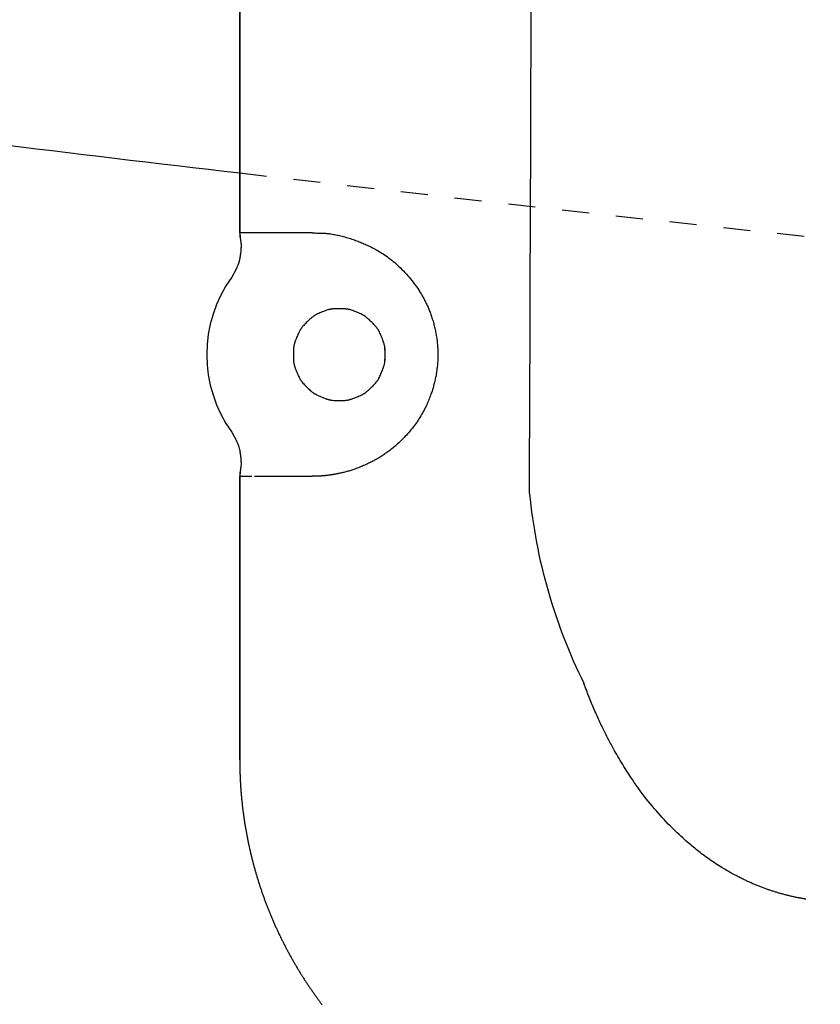
# Model space of a CAD drawing. Extents: x -20 to 1980, y 85 to 2885.
# Drawn here: x 522 to 551, y 2333 to 2369 of the extents above; entities that cross this region are included whole.
import ezdxf
from ezdxf.enums import TextEntityAlignment as Align

# ---------------------------------------------------------------- set-up
doc = ezdxf.new("R2010")
doc.units = 0
doc.header["$MEASUREMENT"] = 0
doc.linetypes.add('EXLTYPE2', pattern=[2, 1, -1])
doc.layers.get('0').update_dxf_attribs({"linetype": 'CONTINUOUS'})
for name, color, linetype in [('便器', 7, 'CONTINUOUS'), ('便座', 7, 'CONTINUOUS'), ('寸法', 7, 'CONTINUOUS')]:
    doc.layers.add(name, color=color, linetype=linetype)
doc.styles.add('EXCADDIM2', font='monotxt', dxfattribs={"width": 0.84, "bigfont": 'extfont'})
doc.styles.add('EXCADSTD', font='monotxt', dxfattribs={"bigfont": 'extfont'})
doc.styles.get("Standard").update_dxf_attribs({"font": 'monotxt', "bigfont": 'extfont'})
doc.dimstyles.get("Standard").update_dxf_attribs({"dimtxt": 0.18, "dimasz": 0.18, "dimexe": 0.18, "dimexo": 0.0625, "dimgap": 0.09, "dimtad": 0, "dimtih": 1, "dimtoh": 1, "dimdec": 4, "dimzin": 0, "dimtxsty": 'STANDARD', "dimcen": 0.09, "dimazin": 3, "dimtfac": 1, "dimtdec": 4, "dimtmove": 0, "dimatfit": 3, "dimtolj": 1, "dimtzin": 0})

# ---------------------------------------------------------------- blocks, each defined once
blk = doc.blocks.new('*D18')
at = {"layer": '寸法', "color": 3, "linetype": 'CONTINUOUS'}
for p, q in [((1059.427395, 2522), (1059.427395, 2097)), ((336.5, 2112), (306.5, 2107)), ((1059.427395, 2107), (1029.427395, 2112)), ((1059.427395, 2107), (306.5, 2107)), ((306.5, 2107), (336.5, 2102)), ((1029.427395, 2102), (1059.427395, 2107))]:
    blk.add_line(p, q, dxfattribs=at)
at = {"layer": '寸法', "color": 2, "linetype": 'CONTINUOUS', "style": 'EXCADSTD', "width": 0.84}
blk.add_text('755', height=40, dxfattribs=at).set_placement((682.963698, 2110.5), align=Align.CENTER)
blk = doc.blocks.new('_EX_NORM')
at = {"color": 0, "linetype": 'CONTINUOUS'}
for q in [(-1, 0.166667), (-1, 0), (-1, -0.166667)]:
    blk.add_line((0, 0), q, dxfattribs=at)
blk = doc.blocks.new('*D25')
at = {"layer": '寸法', "color": 3, "linetype": 'CONTINUOUS'}
for p, q in [((323.505218, 2519.999984), (323.505218, 2158)), ((1059.427395, 2520), (1059.427395, 2158)), ((353.505218, 2173), (323.505218, 2168)), ((1059.427395, 2168), (1029.427395, 2173)), ((323.505218, 2168), (1059.427395, 2168)), ((323.505218, 2168), (353.505218, 2163)), ((1029.427395, 2163), (1059.427395, 2168))]:
    blk.add_line(p, q, dxfattribs=at)
at = {"layer": '寸法', "color": 2, "linetype": 'CONTINUOUS', "style": 'EXCADSTD', "width": 0.84}
blk.add_text('738', height=40, dxfattribs=at).set_placement((691.466307, 2173), align=Align.CENTER)

msp = doc.modelspace()

# ---------------------------------------------------------------- linework, layer by layer
at = {"layer": '便器', "color": 7, "linetype": 'CONTINUOUS'}
msp.add_arc((774.427395, 4449.85336), 2100.35341, 262.809171, 263.317536, dxfattribs=at)
at = {"layer": '便器', "color": 2, "linetype": 'EXLTYPE2'}
msp.add_arc((774.427395, 4449.85336), 2100.35341, 263.317536, 270, dxfattribs=at)
at = {"layer": '便座', "color": 6, "linetype": 'CONTINUOUS'}
for p, q in [((530.01571, 2405.338211), (530.01571, 2361.551539)), ((530.016082, 2361.551539), (530.016082, 2405.338211)), ((530.01571, 2361.551539), (530.030641, 2361.379412)), ((530.01571, 2361.551539), (530.016082, 2361.551539)), ((532.696795, 2361.551539), (530.01571, 2361.551539)), ((530.030641, 2361.379412), (530.030996, 2361.379474)), ((529.884223, 2360.214787), (529.72436, 2359.921321)), ((529.72436, 2354.181757), (529.884223, 2353.888291)), ((530.030641, 2352.723666), (530.01571, 2352.551539)), ((530.030996, 2352.723603), (530.030641, 2352.723666)), ((530.01571, 2352.551539), (530.01571, 2342.070205)), ((530.016082, 2352.551539), (530.01571, 2352.551539)), ((530.016082, 2352.551539), (530.463887, 2352.551539)), ((530.016082, 2342.070205), (530.016082, 2352.551539)), ((530.562051, 2352.551539), (532.696795, 2352.551539)), ((530.01571, 2342.070205), (530.016082, 2342.070205))]:
    msp.add_line(p, q, dxfattribs=at)
at = {"layer": '便座', "color": 6, "linetype": 'CONTINUOUS', "flags": 128}
for points in [[(530.030996, 2361.379474), (530.031378, 2361.377259), (530.032456, 2361.370959), (530.034123, 2361.36109), (530.036275, 2361.348168), (530.038807, 2361.332708), (530.041613, 2361.315227), (530.044589, 2361.296241), (530.04763, 2361.276266), (530.05063, 2361.255818), (530.053484, 2361.235413), (530.056088, 2361.215567), (530.05844, 2361.195936), (530.060422, 2361.177292), (530.062047, 2361.159454), (530.063331, 2361.142246), (530.064288, 2361.125488), (530.064933, 2361.109002), (530.065279, 2361.09261), (530.065342, 2361.076133), (530.065136, 2361.059393), (530.064676, 2361.042212), (530.063976, 2361.024411), (530.061913, 2360.986665), (530.059026, 2360.946326), (530.055386, 2360.903981), (530.051065, 2360.860216), (530.046137, 2360.815616), (530.040672, 2360.770767), (530.034744, 2360.726254), (530.028424, 2360.682665), (530.021784, 2360.640583), (530.014898, 2360.600595), (530.007835, 2360.563287), (530.004182, 2360.545458), (530.000443, 2360.528304), (529.996559, 2360.511652), (529.992469, 2360.49533), (529.988116, 2360.479164), (529.98344, 2360.462982), (529.97838, 2360.446611), (529.972879, 2360.429878), (529.966877, 2360.412612), (529.960313, 2360.394638), (529.95313, 2360.375785), (529.945523, 2360.356502), (529.937508, 2360.336713), (529.929325, 2360.31691), (529.921211, 2360.297589), (529.913406, 2360.279242), (529.906147, 2360.262363), (529.899673, 2360.247446), (529.894223, 2360.234984), (529.890035, 2360.225472), (529.887347, 2360.219403), (529.886398, 2360.21727)], [(532.915728, 2361.54621), (532.91575, 2361.546209), (532.915813, 2361.546208), (532.915914, 2361.546205), (532.916048, 2361.546202), (532.916212, 2361.546198), (532.916402, 2361.546194), (532.916613, 2361.546189), (532.916843, 2361.546184), (532.917087, 2361.546178), (532.917341, 2361.546172), (532.917602, 2361.546166), (532.918564, 2361.546143), (532.919559, 2361.54612), (532.920585, 2361.546096), (532.92164, 2361.546072), (532.922723, 2361.546047), (532.923831, 2361.546023), (532.924963, 2361.545998), (532.926117, 2361.545974), (532.927291, 2361.54595), (532.928482, 2361.545926), (532.92969, 2361.545903), (532.932556, 2361.545851), (532.935487, 2361.545804), (532.938473, 2361.545759), (532.9415, 2361.545716), (532.944558, 2361.545677), (532.947633, 2361.545639), (532.950715, 2361.545602), (532.953791, 2361.545567), (532.956849, 2361.545533), (532.959877, 2361.545499), (532.962863, 2361.545465), (532.967241, 2361.545414), (532.971509, 2361.545362), (532.975682, 2361.545309), (532.97977, 2361.545254), (532.983785, 2361.545197), (532.98774, 2361.545138), (532.991647, 2361.545077), (532.995518, 2361.545013), (532.999364, 2361.544946), (533.003198, 2361.544876), (533.007031, 2361.544802), (533.015182, 2361.544632), (533.023382, 2361.544444), (533.031627, 2361.544237), (533.039913, 2361.544012), (533.048237, 2361.543767), (533.056596, 2361.543502), (533.064984, 2361.543218), (533.073399, 2361.542913), (533.081837, 2361.542587), (533.090294, 2361.542241), (533.098767, 2361.541872), (533.116769, 2361.541018), (533.134849, 2361.540055), (533.153032, 2361.538977), (533.171346, 2361.537773), (533.189815, 2361.536435), (533.208466, 2361.534953), (533.227323, 2361.533318), (533.246414, 2361.531523), (533.265764, 2361.529556), (533.285398, 2361.527411), (533.305342, 2361.525076), (533.346808, 2361.519743), (533.389495, 2361.513634), (533.433242, 2361.506788), (533.477884, 2361.499242), (533.523259, 2361.491034), (533.569205, 2361.482203), (533.615558, 2361.472785), (533.662156, 2361.462818), (533.708836, 2361.452341), (533.755435, 2361.44139), (533.801791, 2361.430005), (533.854352, 2361.416489), (533.906371, 2361.402478), (533.957837, 2361.387996), (534.00874, 2361.373067), (534.05907, 2361.357717), (534.108815, 2361.341969), (534.157966, 2361.325849), (534.206511, 2361.309381), (534.254442, 2361.29259), (534.301746, 2361.2755), (534.348415, 2361.258137), (534.392748, 2361.241176), (534.436532, 2361.223972), (534.479816, 2361.206514), (534.522649, 2361.188788), (534.565083, 2361.170784), (534.607165, 2361.15249), (534.648947, 2361.133893), (534.690477, 2361.114982), (534.731806, 2361.095745), (534.772984, 2361.07617), (534.814059, 2361.056245), (534.860647, 2361.03317), (534.907157, 2361.009608), (534.953579, 2360.985536), (534.999901, 2360.960935), (535.046115, 2360.935783), (535.092208, 2360.910058), (535.138171, 2360.883739), (535.183994, 2360.856807), (535.229665, 2360.829238), (535.275174, 2360.801012), (535.32051, 2360.772109), (535.374833, 2360.736393), (535.428894, 2360.699622), (535.482695, 2360.661753), (535.536238, 2360.622744), (535.589527, 2360.582551), (535.642563, 2360.541132), (535.695349, 2360.498446), (535.747888, 2360.454448), (535.800182, 2360.409096), (535.852233, 2360.362349), (535.904045, 2360.314162), (535.960635, 2360.259595), (536.016763, 2360.203506), (536.072253, 2360.146162), (536.126929, 2360.087827), (536.180615, 2360.028767), (536.233136, 2359.969247), (536.284314, 2359.909531), (536.333975, 2359.849886), (536.381942, 2359.790577), (536.42804, 2359.731868), (536.472093, 2359.674025), (536.49934, 2359.6373), (536.525723, 2359.600978), (536.551303, 2359.564992), (536.576139, 2359.529275), (536.600291, 2359.493759), (536.623818, 2359.458377), (536.64678, 2359.423063), (536.669237, 2359.387748), (536.691248, 2359.352367), (536.712873, 2359.316852), (536.734172, 2359.281135), (536.75139, 2359.251723), (536.768431, 2359.222113), (536.785296, 2359.192289), (536.801987, 2359.162232), (536.818504, 2359.131925), (536.83485, 2359.10135), (536.851026, 2359.070489), (536.867033, 2359.039325), (536.882873, 2359.007841), (536.898546, 2358.976018), (536.914054, 2358.943838), (536.930494, 2358.908936), (536.946733, 2358.873625), (536.962758, 2358.837923), (536.978554, 2358.801852), (536.99411, 2358.765431), (537.009411, 2358.72868), (537.024445, 2358.691618), (537.039197, 2358.654267), (537.053655, 2358.616645), (537.067805, 2358.578772), (537.081634, 2358.540669), (537.096376, 2358.498759), (537.110717, 2358.456615), (537.124654, 2358.414257), (537.138186, 2358.371703), (537.151311, 2358.328973), (537.164027, 2358.286085), (537.176333, 2358.243059), (537.188227, 2358.199912), (537.199707, 2358.156663), (537.210771, 2358.113333), (537.221417, 2358.069938), (537.232033, 2358.02481), (537.242192, 2357.97963), (537.251891, 2357.934393), (537.261127, 2357.889097), (537.269894, 2357.843736), (537.278191, 2357.798308), (537.286012, 2357.752808), (537.293353, 2357.707232), (537.300212, 2357.661577), (537.306584, 2357.615838), (537.312465, 2357.570012), (537.318009, 2357.522683), (537.323026, 2357.475267), (537.327514, 2357.42777), (537.33147, 2357.380202), (537.334893, 2357.332571), (537.33778, 2357.284885), (537.340131, 2357.237153), (537.341941, 2357.189383), (537.343211, 2357.141584), (537.343937, 2357.093764), (537.344118, 2357.045933), (537.343751, 2356.998044), (537.342838, 2356.950162), (537.341381, 2356.902295), (537.33938, 2356.854455), (537.336839, 2356.806649), (537.333758, 2356.758889), (537.330141, 2356.711185), (537.325988, 2356.663545), (537.321302, 2356.615979), (537.316084, 2356.568499), (537.310336, 2356.521112), (537.304265, 2356.47529), (537.297712, 2356.429593), (537.290691, 2356.384051), (537.283218, 2356.338691), (537.275306, 2356.293541), (537.266969, 2356.24863), (537.258221, 2356.203985), (537.249078, 2356.159635), (537.239552, 2356.115608), (537.229659, 2356.071932), (537.219411, 2356.028635), (537.209235, 2355.987381), (537.198732, 2355.946457), (537.18789, 2355.905818), (537.176694, 2355.865417), (537.165132, 2355.825208), (537.153191, 2355.785145), (537.140857, 2355.745182), (537.128118, 2355.705273), (537.114961, 2355.665372), (537.101371, 2355.625432), (537.087338, 2355.585408), (537.070014, 2355.537545), (537.052037, 2355.489527), (537.033404, 2355.441385), (537.014113, 2355.393148), (536.99416, 2355.344847), (536.973542, 2355.296513), (536.952258, 2355.248175), (536.930304, 2355.199864), (536.907677, 2355.151611), (536.884374, 2355.103445), (536.860393, 2355.055398), (536.831991, 2355.000354), (536.802703, 2354.945541), (536.772544, 2354.890995), (536.741528, 2354.836751), (536.70967, 2354.782845), (536.676983, 2354.729311), (536.643483, 2354.676186), (536.609182, 2354.623504), (536.574097, 2354.5713), (536.53824, 2354.51961), (536.501627, 2354.46847), (536.464124, 2354.417711), (536.425899, 2354.367545), (536.386977, 2354.317977), (536.347385, 2354.26901), (536.307147, 2354.220649), (536.266291, 2354.172898), (536.224842, 2354.12576), (536.182826, 2354.079241), (536.140268, 2354.033344), (536.097195, 2353.988073), (536.053633, 2353.943432), (536.014213, 2353.903981), (535.974436, 2353.865052), (535.934319, 2353.826658), (535.893878, 2353.788811), (535.853128, 2353.751523), (535.812085, 2353.714808), (535.770766, 2353.678679), (535.729186, 2353.643147), (535.687361, 2353.608226), (535.645306, 2353.573928), (535.603039, 2353.540266), (535.56746, 2353.512552), (535.53175, 2353.485298), (535.495915, 2353.458511), (535.459963, 2353.432195), (535.4239, 2353.406356), (535.387733, 2353.381), (535.351469, 2353.35613), (535.315116, 2353.331754), (535.278681, 2353.307875), (535.24217, 2353.2845), (535.20559, 2353.261633), (535.172537, 2353.241445), (535.13937, 2353.221634), (535.106024, 2353.20216), (535.072435, 2353.182981), (535.038538, 2353.164057), (535.00427, 2353.145347), (534.969565, 2353.12681), (534.934359, 2353.108405), (534.898589, 2353.090092), (534.862189, 2353.07183), (534.825095, 2353.053578), (534.781358, 2353.032486), (534.736738, 2353.011424), (534.69136, 2352.990463), (534.645351, 2352.969673), (534.598837, 2352.949127), (534.551944, 2352.928894), (534.504801, 2352.909046), (534.457531, 2352.889653), (534.410264, 2352.870787), (534.363124, 2352.852518), (534.316238, 2352.834918), (534.278309, 2352.821118), (534.240582, 2352.80779), (534.203007, 2352.794916), (534.165534, 2352.782477), (534.128112, 2352.770455), (534.090692, 2352.758832), (534.053222, 2352.747589), (534.015654, 2352.736709), (533.977935, 2352.726172), (533.940017, 2352.71596), (533.901849, 2352.706056), (533.871036, 2352.698324), (533.8401, 2352.690786), (533.809112, 2352.683448), (533.778143, 2352.67632), (533.747263, 2352.669408), (533.716542, 2352.66272), (533.686052, 2352.656264), (533.655862, 2352.650048), (533.626044, 2352.644078), (533.596667, 2352.638364), (533.567804, 2352.632912), (533.550134, 2352.629657), (533.53264, 2352.626497), (533.515272, 2352.623427), (533.497981, 2352.620438), (533.480717, 2352.617522), (533.46343, 2352.614672), (533.44607, 2352.611879), (533.428588, 2352.609137), (533.410935, 2352.606436), (533.39306, 2352.60377), (533.374914, 2352.60113), (533.35921, 2352.598897), (533.343306, 2352.596683), (533.327237, 2352.594492), (533.311038, 2352.59233), (533.29474, 2352.590201), (533.27838, 2352.588111), (533.26199, 2352.586064), (533.245605, 2352.584066), (533.229257, 2352.582122), (533.212983, 2352.580236), (533.196814, 2352.578414), (533.185068, 2352.577123), (533.173368, 2352.575869), (533.161681, 2352.574648), (533.149979, 2352.573461), (533.138231, 2352.572306), (533.126408, 2352.571181), (533.114478, 2352.570086), (533.102412, 2352.56902), (533.090179, 2352.56798), (533.07775, 2352.566967), (533.065093, 2352.565979), (533.054827, 2352.565208), (533.044471, 2352.564455), (533.034096, 2352.563725), (533.023776, 2352.563019), (533.013584, 2352.562342), (533.003592, 2352.561696), (532.993873, 2352.561085), (532.984499, 2352.560513), (532.975545, 2352.559982), (532.967082, 2352.559496), (532.959183, 2352.559059), (532.956633, 2352.558921), (532.954135, 2352.558788), (532.951669, 2352.558659), (532.949214, 2352.558532), (532.946749, 2352.558406), (532.944252, 2352.558279), (532.941704, 2352.558151), (532.939082, 2352.558021), (532.936366, 2352.557886), (532.933535, 2352.557746), (532.930568, 2352.557599), (532.928839, 2352.557514), (532.927097, 2352.557428), (532.925381, 2352.557343), (532.923726, 2352.557262), (532.922171, 2352.557185), (532.920753, 2352.557115), (532.91951, 2352.557054), (532.918477, 2352.557003), (532.917694, 2352.556964), (532.917196, 2352.556939), (532.917022, 2352.556931)], [(535.396052, 2356.829009), (535.396043, 2356.835995), (535.395982, 2356.855655), (535.395815, 2356.886044), (535.395491, 2356.925219), (535.394955, 2356.971234), (535.394157, 2357.022145), (535.393042, 2357.076006), (535.391559, 2357.130874), (535.389655, 2357.184803), (535.387277, 2357.235849), (535.384373, 2357.282067), (535.382668, 2357.303222), (535.380775, 2357.322866), (535.378655, 2357.34125), (535.376271, 2357.358622), (535.373584, 2357.375232), (535.370556, 2357.391328), (535.36715, 2357.40716), (535.363327, 2357.422976), (535.359048, 2357.439027), (535.354277, 2357.45556), (535.348975, 2357.472825), (535.336978, 2357.509354), (535.323092, 2357.548933), (535.307616, 2357.590835), (535.290852, 2357.634333), (535.273101, 2357.678701), (535.254665, 2357.72321), (535.235844, 2357.767134), (535.21694, 2357.809746), (535.198254, 2357.850319), (535.180086, 2357.888125), (535.162739, 2357.922437), (535.154287, 2357.938388), (535.146018, 2357.953405), (535.137823, 2357.96765), (535.129594, 2357.981286), (535.121223, 2357.994475), (535.112601, 2358.007379), (535.103619, 2358.02016), (535.09417, 2358.032981), (535.084146, 2358.046003), (535.073436, 2358.05939), (535.061934, 2358.073303), (535.036872, 2358.10246), (535.008896, 2358.133712), (534.978563, 2358.166502), (534.946429, 2358.200274), (534.913051, 2358.234471), (534.878985, 2358.268537), (534.844788, 2358.301916), (534.811016, 2358.33405), (534.778225, 2358.364383), (534.746973, 2358.392359), (534.717816, 2358.417421), (534.703903, 2358.428923), (534.690517, 2358.439632), (534.677494, 2358.449657), (534.664673, 2358.459106), (534.651892, 2358.468087), (534.638988, 2358.476709), (534.625799, 2358.485081), (534.612163, 2358.493309), (534.597918, 2358.501504), (534.582901, 2358.509774), (534.566951, 2358.518226), (534.532638, 2358.535573), (534.494832, 2358.55374), (534.45426, 2358.572426), (534.411648, 2358.59133), (534.367724, 2358.610151), (534.323214, 2358.628588), (534.278847, 2358.646338), (534.235348, 2358.663102), (534.193446, 2358.678578), (534.153867, 2358.692465), (534.117339, 2358.704461), (534.100083, 2358.709764), (534.083617, 2358.714535), (534.06775, 2358.718813), (534.052289, 2358.722636), (534.037043, 2358.726043), (534.021822, 2358.729071), (534.006434, 2358.731758), (533.990687, 2358.734142), (533.97439, 2358.736262), (533.957352, 2358.738155), (533.93938, 2358.739859), (533.901042, 2358.742755), (533.859161, 2358.745072), (533.814526, 2358.746809), (533.767924, 2358.747967), (533.72014, 2358.748546), (533.671964, 2358.748546), (533.624181, 2358.747967), (533.577578, 2358.746809), (533.532943, 2358.745072), (533.491063, 2358.742755), (533.452724, 2358.739859), (533.434753, 2358.738155), (533.417714, 2358.736262), (533.401417, 2358.734142), (533.38567, 2358.731758), (533.370282, 2358.729071), (533.355061, 2358.726043), (533.339816, 2358.722636), (533.324355, 2358.718813), (533.308487, 2358.714535), (533.292021, 2358.709764), (533.274766, 2358.704461), (533.238237, 2358.692465), (533.198658, 2358.678578), (533.156756, 2358.663102), (533.113258, 2358.646338), (533.06889, 2358.628588), (533.024381, 2358.610151), (532.980456, 2358.59133), (532.937845, 2358.572426), (532.897272, 2358.55374), (532.859466, 2358.535573), (532.825154, 2358.518226), (532.809203, 2358.509774), (532.794186, 2358.501504), (532.779941, 2358.493309), (532.766305, 2358.485081), (532.753116, 2358.476709), (532.740212, 2358.468087), (532.727431, 2358.459106), (532.71461, 2358.449657), (532.701588, 2358.439632), (532.688201, 2358.428923), (532.674288, 2358.417421), (532.645131, 2358.392359), (532.613879, 2358.364383), (532.581089, 2358.33405), (532.547317, 2358.301916), (532.513119, 2358.268537), (532.479053, 2358.234471), (532.445675, 2358.200274), (532.413541, 2358.166502), (532.383208, 2358.133712), (532.355232, 2358.10246), (532.33017, 2358.073303), (532.318668, 2358.05939), (532.307959, 2358.046003), (532.297934, 2358.032981), (532.288485, 2358.02016), (532.279504, 2358.007379), (532.270882, 2357.994475), (532.26251, 2357.981286), (532.254281, 2357.96765), (532.246086, 2357.953405), (532.237817, 2357.938388), (532.229365, 2357.922437), (532.212018, 2357.888125), (532.193851, 2357.850319), (532.175165, 2357.809746), (532.15626, 2357.767134), (532.13744, 2357.72321), (532.119003, 2357.678701), (532.101252, 2357.634333), (532.084489, 2357.590835), (532.069013, 2357.548933), (532.055126, 2357.509354), (532.043129, 2357.472825), (532.037827, 2357.45557), (532.033056, 2357.439104), (532.028778, 2357.423236), (532.024954, 2357.407775), (532.021548, 2357.39253), (532.01852, 2357.377309), (532.015833, 2357.36192), (532.013449, 2357.346173), (532.011329, 2357.329876), (532.009436, 2357.312838), (532.007731, 2357.294867), (532.004836, 2357.256528), (532.002519, 2357.214648), (532.000782, 2357.170013), (531.999623, 2357.12341), (531.999044, 2357.075627), (531.999044, 2357.02745), (531.999623, 2356.979667), (532.000782, 2356.933065), (532.002519, 2356.88843), (532.004836, 2356.846549), (532.007731, 2356.80821), (532.009436, 2356.790239), (532.011329, 2356.773201), (532.013449, 2356.756904), (532.015833, 2356.741157), (532.01852, 2356.725769), (532.021548, 2356.710547), (532.024954, 2356.695302), (532.028778, 2356.679841), (532.033056, 2356.663974), (532.037827, 2356.647508), (532.043129, 2356.630252), (532.055126, 2356.593724), (532.069013, 2356.554145), (532.084489, 2356.512242), (532.101252, 2356.468744), (532.119003, 2356.424377), (532.13744, 2356.379867), (532.15626, 2356.335943), (532.175165, 2356.293331), (532.193851, 2356.252759), (532.212018, 2356.214953), (532.229365, 2356.18064), (532.237817, 2356.16469), (532.246086, 2356.149673), (532.254281, 2356.135427), (532.26251, 2356.121791), (532.270882, 2356.108603), (532.279504, 2356.095699), (532.288485, 2356.082918), (532.297934, 2356.070097), (532.307959, 2356.057074), (532.318668, 2356.043688), (532.33017, 2356.029775), (532.355232, 2356.000617), (532.383208, 2355.969365), (532.413541, 2355.936575), (532.445675, 2355.902803), (532.479053, 2355.868606), (532.513119, 2355.83454), (532.547317, 2355.801162), (532.581089, 2355.769028), (532.613879, 2355.738695), (532.645131, 2355.710719), (532.674288, 2355.685657), (532.688201, 2355.674154), (532.701588, 2355.663445), (532.71461, 2355.65342), (532.727431, 2355.643972), (532.740212, 2355.63499), (532.753116, 2355.626368), (532.766305, 2355.617997), (532.779941, 2355.609768), (532.794186, 2355.601573), (532.809203, 2355.593304), (532.825154, 2355.584851), (532.859466, 2355.567504), (532.897272, 2355.549337), (532.937845, 2355.530651), (532.980456, 2355.511747), (533.024381, 2355.492926), (533.06889, 2355.47449), (533.113258, 2355.456739), (533.156756, 2355.439975), (533.198658, 2355.424499), (533.238237, 2355.410612), (533.274766, 2355.398616), (533.292021, 2355.393314), (533.308487, 2355.388542), (533.324355, 2355.384264), (533.339816, 2355.380441), (533.355061, 2355.377034), (533.370282, 2355.374007), (533.38567, 2355.37132), (533.401417, 2355.368936), (533.417714, 2355.366816), (533.434753, 2355.364923), (533.452724, 2355.363218), (533.491063, 2355.360322), (533.532943, 2355.358006), (533.577578, 2355.356268), (533.624181, 2355.35511), (533.671964, 2355.354531), (533.72014, 2355.354531), (533.767924, 2355.35511), (533.814526, 2355.356268), (533.859161, 2355.358006), (533.901042, 2355.360322), (533.93938, 2355.363218), (533.957352, 2355.364923), (533.97439, 2355.366816), (533.990687, 2355.368936), (534.006434, 2355.37132), (534.021822, 2355.374007), (534.037043, 2355.377034), (534.052289, 2355.380441), (534.06775, 2355.384264), (534.083617, 2355.388542), (534.100083, 2355.393314), (534.117339, 2355.398616), (534.153867, 2355.410612), (534.193446, 2355.424499), (534.235348, 2355.439975), (534.278847, 2355.456739), (534.323214, 2355.47449), (534.367724, 2355.492926), (534.411648, 2355.511747), (534.45426, 2355.530651), (534.494832, 2355.549337), (534.532638, 2355.567504), (534.566951, 2355.584851), (534.582901, 2355.593304), (534.597918, 2355.601573), (534.612163, 2355.609768), (534.625799, 2355.617997), (534.638988, 2355.626368), (534.651892, 2355.63499), (534.664673, 2355.643972), (534.677494, 2355.65342), (534.690517, 2355.663445), (534.703903, 2355.674154), (534.717816, 2355.685657), (534.746973, 2355.710719), (534.778225, 2355.738695), (534.811016, 2355.769028), (534.844788, 2355.801162), (534.878985, 2355.83454), (534.913051, 2355.868606), (534.946429, 2355.902803), (534.978563, 2355.936575), (535.008896, 2355.969365), (535.036872, 2356.000617), (535.061934, 2356.029775), (535.073436, 2356.043688), (535.084146, 2356.057074), (535.09417, 2356.070097), (535.103619, 2356.082918), (535.112601, 2356.095699), (535.121223, 2356.108603), (535.129594, 2356.121791), (535.137823, 2356.135427), (535.146018, 2356.149673), (535.154287, 2356.16469), (535.162739, 2356.18064), (535.180086, 2356.214953), (535.198254, 2356.252759), (535.21694, 2356.293331), (535.235844, 2356.335943), (535.254665, 2356.379867), (535.273101, 2356.424377), (535.290852, 2356.468744), (535.307616, 2356.512242), (535.323092, 2356.554145), (535.336978, 2356.593724), (535.348975, 2356.630252), (535.354277, 2356.647517), (535.359048, 2356.664051), (535.363327, 2356.680101), (535.36715, 2356.695918), (535.370556, 2356.711749), (535.373584, 2356.727846), (535.376271, 2356.744455), (535.378655, 2356.761828), (535.380775, 2356.780211), (535.382668, 2356.799856), (535.384373, 2356.82101), (535.387277, 2356.867228), (535.389655, 2356.918274), (535.391559, 2356.972203), (535.393042, 2357.027071), (535.394157, 2357.080933), (535.394955, 2357.131843), (535.395491, 2357.177858), (535.395815, 2357.217033), (535.395982, 2357.247423), (535.396043, 2357.267083), (535.396052, 2357.274068)], [(529.886398, 2353.885807), (529.887347, 2353.883674), (529.890035, 2353.877605), (529.894223, 2353.868093), (529.899673, 2353.855631), (529.906147, 2353.840714), (529.913406, 2353.823836), (529.921211, 2353.805489), (529.929325, 2353.786167), (529.937508, 2353.766365), (529.945523, 2353.746575), (529.95313, 2353.727292), (529.960313, 2353.708439), (529.966877, 2353.690466), (529.972879, 2353.673199), (529.97838, 2353.656467), (529.98344, 2353.640096), (529.988116, 2353.623914), (529.992469, 2353.607748), (529.996559, 2353.591425), (530.000443, 2353.574773), (530.004182, 2353.557619), (530.007835, 2353.539791), (530.014898, 2353.502483), (530.021784, 2353.462495), (530.028424, 2353.420413), (530.034744, 2353.376823), (530.040672, 2353.332311), (530.046137, 2353.287461), (530.051065, 2353.242861), (530.055386, 2353.199096), (530.059026, 2353.156751), (530.061913, 2353.116413), (530.063976, 2353.078666), (530.064676, 2353.060865), (530.065136, 2353.043684), (530.065342, 2353.026944), (530.065279, 2353.010468), (530.064933, 2352.994075), (530.064288, 2352.97759), (530.063331, 2352.960832), (530.062047, 2352.943623), (530.060422, 2352.925786), (530.05844, 2352.907141), (530.056088, 2352.887511), (530.053484, 2352.867664), (530.05063, 2352.847259), (530.04763, 2352.826811), (530.044589, 2352.806836), (530.041613, 2352.78785), (530.038807, 2352.770369), (530.036275, 2352.75491), (530.034123, 2352.741987), (530.032456, 2352.732118), (530.031378, 2352.725818), (530.030996, 2352.723603)], [(550.947658, 2336.918538), (550.94696, 2336.918658), (550.944952, 2336.919003), (550.941765, 2336.91955), (550.937529, 2336.920277), (550.932374, 2336.921161), (550.926431, 2336.922181), (550.919831, 2336.923314), (550.912703, 2336.924537), (550.905177, 2336.925828), (550.897385, 2336.927166), (550.889456, 2336.928526), (550.872953, 2336.931359), (550.856414, 2336.934204), (550.83983, 2336.937067), (550.823191, 2336.939955), (550.806489, 2336.942876), (550.789715, 2336.945836), (550.772858, 2336.948843), (550.755909, 2336.951902), (550.73886, 2336.955022), (550.721702, 2336.958209), (550.704424, 2336.961471), (550.677387, 2336.966684), (550.650093, 2336.972077), (550.622594, 2336.977635), (550.594941, 2336.98334), (550.567186, 2336.98918), (550.539381, 2336.995136), (550.511576, 2337.001195), (550.483825, 2337.007341), (550.456177, 2337.013558), (550.428686, 2337.019831), (550.401403, 2337.026145), (550.372511, 2337.032925), (550.343891, 2337.03974), (550.315519, 2337.046595), (550.287369, 2337.053497), (550.259417, 2337.060452), (550.231639, 2337.067465), (550.20401, 2337.074543), (550.176505, 2337.081691), (550.1491, 2337.088917), (550.12177, 2337.096225), (550.09449, 2337.103622), (550.065422, 2337.111616), (550.036385, 2337.119718), (550.007377, 2337.127926), (549.9784, 2337.136242), (549.949453, 2337.144664), (549.920538, 2337.153191), (549.891654, 2337.161825), (549.862802, 2337.170563), (549.833982, 2337.179406), (549.805194, 2337.188353), (549.776439, 2337.197404), (549.745854, 2337.207156), (549.715307, 2337.217025), (549.684799, 2337.227011), (549.654329, 2337.237114), (549.623898, 2337.247333), (549.593506, 2337.257669), (549.563154, 2337.26812), (549.532843, 2337.278688), (549.502572, 2337.289371), (549.472343, 2337.30017), (549.442155, 2337.311084), (549.410103, 2337.322815), (549.37811, 2337.334671), (549.346185, 2337.346647), (549.31434, 2337.358739), (549.282585, 2337.370941), (549.250932, 2337.383249), (549.21939, 2337.395658), (549.187971, 2337.408162), (549.156685, 2337.420757), (549.125542, 2337.433438), (549.094555, 2337.4462), (549.061823, 2337.459838), (549.029266, 2337.473566), (548.996871, 2337.487387), (548.964626, 2337.501305), (548.932518, 2337.515323), (548.900537, 2337.529446), (548.868669, 2337.543678), (548.836902, 2337.558021), (548.805224, 2337.572479), (548.773624, 2337.587057), (548.742088, 2337.601757), (548.704654, 2337.619405), (548.667288, 2337.637235), (548.629987, 2337.65525), (548.592746, 2337.673452), (548.555558, 2337.691844), (548.51842, 2337.71043), (548.481325, 2337.729211), (548.44427, 2337.748191), (548.407248, 2337.767371), (548.370254, 2337.786756), (548.333284, 2337.806348), (548.285867, 2337.831799), (548.23846, 2337.857611), (548.191043, 2337.883803), (548.143596, 2337.91039), (548.096098, 2337.937391), (548.048529, 2337.964821), (548.000869, 2337.992698), (547.953099, 2338.021039), (547.905197, 2338.049861), (547.857143, 2338.07918), (547.808918, 2338.109014), (547.747513, 2338.147592), (547.685947, 2338.186921), (547.624369, 2338.226896), (547.562928, 2338.267414), (547.501772, 2338.30837), (547.441049, 2338.34966), (547.380908, 2338.391179), (547.321497, 2338.432825), (547.262964, 2338.474492), (547.205458, 2338.516076), (547.149127, 2338.557473), (547.095312, 2338.597677), (547.04262, 2338.637694), (546.99091, 2338.677616), (546.940041, 2338.717534), (546.889872, 2338.757538), (546.840262, 2338.797721), (546.791071, 2338.838173), (546.742157, 2338.878986), (546.693379, 2338.92025), (546.644597, 2338.962058), (546.595669, 2339.004499), (546.529962, 2339.062247), (546.463835, 2339.121221), (546.397378, 2339.181354), (546.33068, 2339.242578), (546.263831, 2339.304828), (546.196921, 2339.368035), (546.13004, 2339.432134), (546.063277, 2339.497058), (545.996724, 2339.562739), (545.930469, 2339.629111), (545.864602, 2339.696107), (545.7873, 2339.776083), (545.710651, 2339.856894), (545.634639, 2339.938594), (545.559247, 2340.02124), (545.48446, 2340.104885), (545.410261, 2340.189586), (545.336635, 2340.275398), (545.263565, 2340.362375), (545.191035, 2340.450573), (545.11903, 2340.540048), (545.047532, 2340.630854), (544.972217, 2340.728686), (544.897553, 2340.827865), (544.823637, 2340.928175), (544.750564, 2341.029402), (544.678432, 2341.13133), (544.607338, 2341.233746), (544.537377, 2341.336434), (544.468647, 2341.439178), (544.401245, 2341.541765), (544.335267, 2341.643978), (544.270809, 2341.745604), (544.223628, 2341.821135), (544.177343, 2341.896197), (544.131943, 2341.970769), (544.087419, 2342.044829), (544.04376, 2342.118359), (544.000957, 2342.191337), (543.959, 2342.263743), (543.917878, 2342.335557), (543.877583, 2342.406757), (543.838104, 2342.477324), (543.79943, 2342.547238), (543.772583, 2342.59624), (543.746087, 2342.644999), (543.719897, 2342.693611), (543.693968, 2342.742169), (543.668253, 2342.790767), (543.642706, 2342.839499), (543.617283, 2342.88846), (543.591937, 2342.937744), (543.566623, 2342.987445), (543.541295, 2343.037658), (543.515907, 2343.088476), (543.490526, 2343.139765), (543.465043, 2343.191749), (543.43946, 2343.244425), (543.41378, 2343.297794), (543.388005, 2343.351855), (543.362138, 2343.406608), (543.336182, 2343.462052), (543.310138, 2343.518187), (543.284009, 2343.575012), (543.257797, 2343.632528), (543.231506, 2343.690732), (543.205337, 2343.74918), (543.179151, 2343.808192), (543.153009, 2343.867653), (543.126971, 2343.927449), (543.101096, 2343.987463), (543.075445, 2344.047582), (543.050077, 2344.10769), (543.025052, 2344.167673), (543.000431, 2344.227414), (542.976273, 2344.2868), (542.952639, 2344.345716), (542.937122, 2344.384873), (542.921844, 2344.423786), (542.906784, 2344.462475), (542.89192, 2344.500959), (542.87723, 2344.539257), (542.862691, 2344.577388), (542.848282, 2344.615371), (542.83398, 2344.653225), (542.819764, 2344.69097), (542.805612, 2344.728625), (542.791501, 2344.766209), (542.784548, 2344.78473), (542.777715, 2344.802934), (542.771115, 2344.820515), (542.764863, 2344.837169), (542.759073, 2344.852592), (542.753861, 2344.866478), (542.749339, 2344.878523), (542.745623, 2344.888422), (542.742828, 2344.89587), (542.741066, 2344.900562), (542.740454, 2344.902194)], [(530.016082, 2342.070205), (530.016089, 2342.069208), (530.01611, 2342.066341), (530.016143, 2342.061792), (530.016186, 2342.055748), (530.01624, 2342.048395), (530.016301, 2342.039921), (530.016369, 2342.030512), (530.016443, 2342.020355), (530.016521, 2342.009637), (530.016601, 2341.998545), (530.016683, 2341.987266), (530.016848, 2341.964636), (530.017018, 2341.941988), (530.0172, 2341.919301), (530.017397, 2341.896559), (530.017617, 2341.873743), (530.017863, 2341.850833), (530.018143, 2341.827811), (530.01846, 2341.804659), (530.018821, 2341.781359), (530.019231, 2341.757891), (530.019695, 2341.734236), (530.020502, 2341.69838), (530.021436, 2341.662141), (530.022491, 2341.625596), (530.023659, 2341.588822), (530.024933, 2341.551896), (530.026307, 2341.514896), (530.027772, 2341.477899), (530.029323, 2341.440982), (530.030951, 2341.404222), (530.03265, 2341.367697), (530.034412, 2341.331483), (530.036232, 2341.295638), (530.03811, 2341.260147), (530.040049, 2341.224975), (530.042049, 2341.190088), (530.044114, 2341.15545), (530.046246, 2341.121027), (530.048445, 2341.086784), (530.050715, 2341.052686), (530.053057, 2341.018698), (530.055473, 2340.984786), (530.057965, 2340.950914), (530.060534, 2340.917063), (530.063181, 2340.883218), (530.065906, 2340.849379), (530.068709, 2340.815547), (530.071588, 2340.78172), (530.074545, 2340.747901), (530.077579, 2340.714088), (530.08069, 2340.680282), (530.083877, 2340.646483), (530.087141, 2340.612692), (530.090481, 2340.578908), (530.093894, 2340.545158), (530.097384, 2340.511415), (530.100949, 2340.477681), (530.10459, 2340.443955), (530.108308, 2340.410237), (530.112101, 2340.376528), (530.115971, 2340.342827), (530.119916, 2340.309135), (530.123938, 2340.275453), (530.128036, 2340.241779), (530.13221, 2340.208115), (530.136455, 2340.174501), (530.140777, 2340.140897), (530.145174, 2340.107302), (530.149647, 2340.073718), (530.154196, 2340.040143), (530.158821, 2340.006579), (530.163521, 2339.973026), (530.168298, 2339.939483), (530.17315, 2339.905952), (530.178078, 2339.872431), (530.183082, 2339.838921), (530.188153, 2339.805479), (530.193299, 2339.772048), (530.198521, 2339.738629), (530.203817, 2339.705222), (530.20919, 2339.671827), (530.214637, 2339.638444), (530.22016, 2339.605073), (530.225758, 2339.571715), (530.231431, 2339.53837), (530.237179, 2339.505037), (530.243003, 2339.471718), (530.248889, 2339.438482), (530.25485, 2339.40526), (530.260885, 2339.372051), (530.266996, 2339.338856), (530.273181, 2339.305674), (530.27944, 2339.272507), (530.285775, 2339.239354), (530.292183, 2339.206215), (530.298667, 2339.173091), (530.305225, 2339.139981), (530.311857, 2339.106886), (530.318547, 2339.073891), (530.325311, 2339.040912), (530.332148, 2339.007947), (530.33906, 2338.974998), (530.346046, 2338.942065), (530.353105, 2338.909147), (530.360238, 2338.876246), (530.367446, 2338.84336), (530.374727, 2338.810491), (530.382081, 2338.777638), (530.38951, 2338.744802), (530.396989, 2338.712081), (530.404542, 2338.679378), (530.412168, 2338.646692), (530.419867, 2338.614022), (530.427639, 2338.58137), (530.435484, 2338.548736), (530.443402, 2338.516119), (530.451393, 2338.48352), (530.459457, 2338.450939), (530.467594, 2338.418376), (530.475804, 2338.385831), (530.484057, 2338.353418), (530.492383, 2338.321023), (530.500781, 2338.288647), (530.509252, 2338.25629), (530.517794, 2338.223952), (530.526409, 2338.191633), (530.535096, 2338.159333), (530.543854, 2338.127053), (530.552685, 2338.094792), (530.561588, 2338.062551), (530.570562, 2338.03033), (530.579573, 2337.998256), (530.588655, 2337.966201), (530.597808, 2337.934167), (530.607032, 2337.902154), (530.616327, 2337.870161), (530.625694, 2337.838188), (530.635131, 2337.806237), (530.644639, 2337.774307), (530.654219, 2337.742397), (530.663869, 2337.71051), (530.67359, 2337.678643), (530.683339, 2337.646938), (530.693157, 2337.615255), (530.703046, 2337.583593), (530.713005, 2337.551954), (530.723034, 2337.520336), (530.733133, 2337.488741), (530.743302, 2337.457168), (530.75354, 2337.425618), (530.763848, 2337.39409), (530.774226, 2337.362585), (530.784674, 2337.331104), (530.79514, 2337.299797), (530.805675, 2337.268514), (530.816279, 2337.237254), (530.826952, 2337.206017), (530.837694, 2337.174804), (530.848504, 2337.143614), (530.859383, 2337.112449), (530.87033, 2337.081308), (530.881346, 2337.05019), (530.892431, 2337.019097), (530.903584, 2336.988029), (530.914746, 2336.957149), (530.925975, 2336.926293), (530.937272, 2336.895463), (530.948637, 2336.864657), (530.960069, 2336.833876), (530.971568, 2336.80312), (530.983135, 2336.772389), (530.994769, 2336.741684), (531.00647, 2336.711004), (531.018238, 2336.680351), (531.030073, 2336.649722), (531.041908, 2336.619296), (531.053808, 2336.588895), (531.065774, 2336.55852), (531.077807, 2336.528171), (531.089906, 2336.497848), (531.10207, 2336.467552), (531.114301, 2336.437282), (531.126598, 2336.407039), (531.13896, 2336.376823), (531.151388, 2336.346634), (531.163882, 2336.316472), (531.176364, 2336.286524), (531.18891, 2336.256602), (531.201522, 2336.226708), (531.214198, 2336.196841), (531.226938, 2336.167001), (531.239743, 2336.137189), (531.252613, 2336.107405), (531.265547, 2336.077649), (531.278545, 2336.047921), (531.291608, 2336.018221), (531.304735, 2335.98855), (531.317839, 2335.959103), (531.331006, 2335.929684), (531.344236, 2335.900294), (531.35753, 2335.870932), (531.370886, 2335.841599), (531.384306, 2335.812294), (531.397788, 2335.783019), (531.411333, 2335.753773), (531.424942, 2335.724555), (531.438613, 2335.695368), (531.452347, 2335.666209), (531.466046, 2335.637286), (531.479806, 2335.608392), (531.493628, 2335.579527), (531.507512, 2335.550692), (531.521458, 2335.521887), (531.535465, 2335.493111), (531.549533, 2335.464366), (531.563663, 2335.43565), (531.577854, 2335.406965), (531.592106, 2335.378311), (531.606419, 2335.349686), (531.620686, 2335.321307), (531.635012, 2335.292958), (531.649399, 2335.264639), (531.663845, 2335.236351), (531.678352, 2335.208093), (531.692918, 2335.179866), (531.707544, 2335.151671), (531.72223, 2335.123506), (531.736976, 2335.095372), (531.751781, 2335.06727), (531.766646, 2335.0392), (531.781451, 2335.011383), (531.796315, 2334.983597), (531.811238, 2334.955842), (531.826219, 2334.928119), (531.841258, 2334.900428), (531.856355, 2334.872768), (531.87151, 2334.84514), (531.886724, 2334.817544), (531.901995, 2334.78998), (531.917324, 2334.762448), (531.932712, 2334.734948), (531.948027, 2334.70771), (531.9634, 2334.680505), (531.978829, 2334.653331), (531.994315, 2334.62619), (532.009857, 2334.599081), (532.025456, 2334.572004), (532.041111, 2334.54496), (532.056823, 2334.517949), (532.07259, 2334.490971), (532.088415, 2334.464025), (532.104295, 2334.437113), (532.120091, 2334.41047), (532.135942, 2334.383859), (532.151848, 2334.357281), (532.167809, 2334.330737), (532.183825, 2334.304225), (532.199896, 2334.277746), (532.216021, 2334.251301), (532.232201, 2334.224889), (532.248436, 2334.198511), (532.264725, 2334.172166), (532.281069, 2334.145855), (532.297315, 2334.11982), (532.313615, 2334.093818), (532.329968, 2334.067849), (532.346375, 2334.041914), (532.362834, 2334.016013), (532.379346, 2333.990145), (532.395912, 2333.964311), (532.41253, 2333.938512), (532.429201, 2333.912746), (532.445925, 2333.887015), (532.462701, 2333.861318), (532.479368, 2333.835902), (532.496086, 2333.81052), (532.512856, 2333.785172), (532.529677, 2333.759858), (532.54655, 2333.734578), (532.563474, 2333.709333), (532.580448, 2333.684122), (532.597475, 2333.658945), (532.614552, 2333.633804), (532.63168, 2333.608696), (532.648859, 2333.583624), (532.665915, 2333.558838), (532.683021, 2333.534086), (532.700177, 2333.509368), (532.717383, 2333.484685), (532.734638, 2333.460037), (532.751943, 2333.435423), (532.769297, 2333.410845), (532.7867, 2333.386301), (532.804152, 2333.361792), (532.821654, 2333.337318), (532.839205, 2333.312879), (532.856618, 2333.288735), (532.874062, 2333.264647), (532.891519, 2333.240638), (532.908973, 2333.216731), (532.926406, 2333.192948), (532.943802, 2333.16931), (532.961143, 2333.145841), (532.978411, 2333.122562), (532.995591, 2333.099496), (533.012664, 2333.076665), (533.029613, 2333.054091), (533.046248, 2333.032027), (533.062775, 2333.010196)]]:
    msp.add_lwpolyline(points, dxfattribs=at)
at = {"layer": '便座', "color": 6, "linetype": 'CONTINUOUS'}
for centre, radius, start, end in [((533.696052, 2357.051539), 4.9, 144.149581, 215.850419), ((560.901612, 2353.901994), 20.268796, 185.605134, 206.360813)]:
    msp.add_arc(centre, radius, start, end, dxfattribs=at)
for points in [[(540.729733, 2351.922299), (540.968743, 2410.262091), (541.005895, 2468.627702), (541.007427, 2526.999973)], [(530.016082, 2361.551539), (530.016085, 2361.495756), (530.020777, 2361.438002), (530.030996, 2361.379474)], [(532.696795, 2361.551539), (532.769773, 2361.551539), (532.842751, 2361.549764), (532.915728, 2361.54621)], [(530.030996, 2352.723603), (530.020777, 2352.665075), (530.016085, 2352.607322), (530.016082, 2352.551539)], [(532.917022, 2352.556931), (532.843613, 2352.553334), (532.770204, 2352.551539), (532.696795, 2352.551539)]]:
    msp.add_open_spline(points, degree=3, dxfattribs=at)

# ---------------------------------------------------------------- dimensions: what is measured, and where the dimension line sits
at = {"layer": '寸法', "color": 3, "linetype": 'CONTINUOUS'}
dim = msp.add_linear_dim(base=(306.5, 2107), p1=(1059.427395, 2527), p2=(306.5, 2157), text='755', dimstyle='STANDARD', override={"dimtxt": 40, "dimasz": 30, "dimexe": 10, "dimexo": 5, "dimgap": 3.5, "dimtad": 1, "dimjust": 0, "dimtih": 0, "dimtoh": 0, "dimdec": 2, "dimzin": 8, "dimtxsty": 'EXCADDIM2', "dimblk1": '_EX_NORM', "dimblk2": '_EX_NORM', "dimsah": 1, "dimse1": 0, "dimse2": 1, "dimclrd": 3, "dimclre": 3, "dimclrt": 2, "dimtmove": 2}, dxfattribs=at)
dim.commit()
dim.dimension.update_dxf_attribs({"geometry": '*D18', "text_midpoint": (682.963698, 2130.5), "dimtype": 160})
at = {"layer": '寸法', "color": 2, "linetype": 'CONTINUOUS'}
dim = msp.add_linear_dim(base=(1059.427395, 2168), p1=(323.505218, 2526.999984), p2=(1059.427395, 2527), text='738', dimstyle='STANDARD', override={"dimtxt": 40, "dimasz": 30, "dimexe": 10, "dimexo": 7, "dimgap": 5, "dimtad": 1, "dimjust": 0, "dimtih": 0, "dimtoh": 0, "dimdec": 1, "dimzin": 8, "dimtxsty": 'EXCADDIM2', "dimblk1": '_EX_NORM', "dimblk2": '_EX_NORM', "dimsah": 1, "dimse1": 0, "dimse2": 0, "dimclrd": 3, "dimclre": 3, "dimclrt": 2, "dimtmove": 2}, dxfattribs=at)
dim.commit()
dim.dimension.update_dxf_attribs({"geometry": '*D25', "text_midpoint": (691.466307, 2193), "dimtype": 160})

doc.saveas('drawing.dxf')
